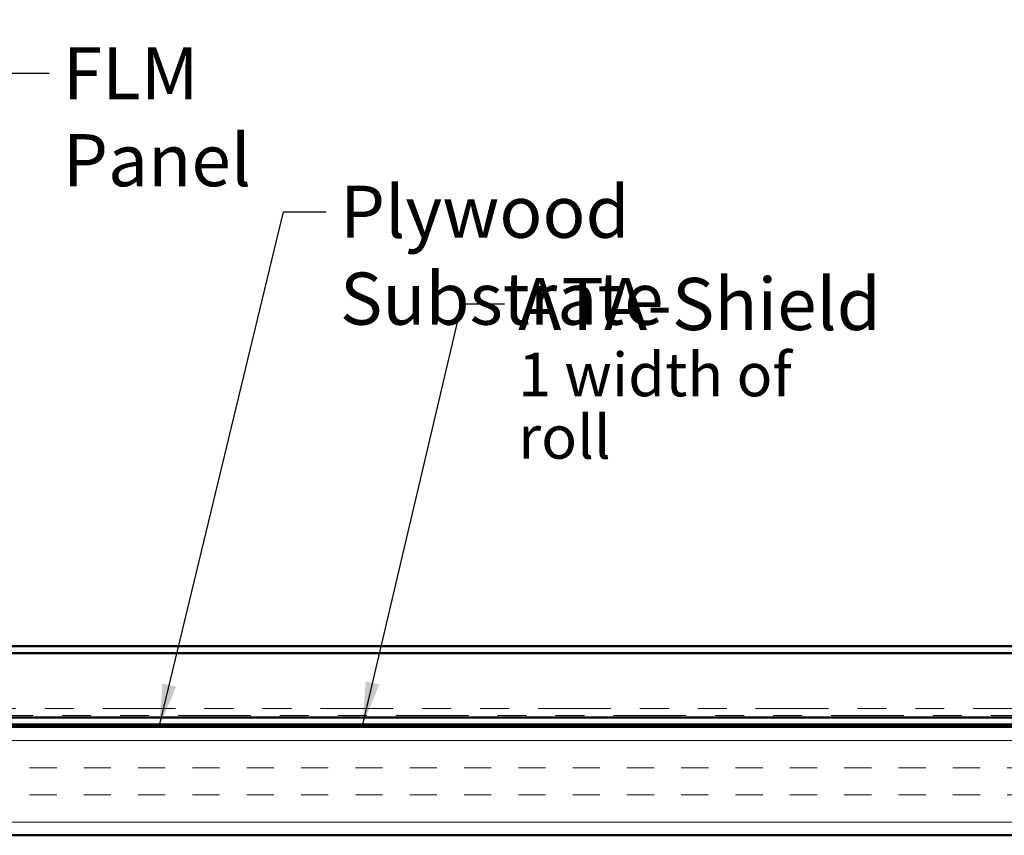
# Model space of a CAD drawing. Units: inches. Extents: x 0.4 to 25.1, y 0.4 to 16.
# Drawn here: x 4.3 to 7.7, y 9.5 to 12.3 of the extents above; entities that cross this region are included whole.
import ezdxf

# ---------------------------------------------------------------- set-up
doc = ezdxf.new("R2010")
doc.units = ezdxf.units.IN
doc.header["$LTSCALE"] = 1.5
doc.header["$MEASUREMENT"] = 0
doc.linetypes.add('DOUBLE_DASH_CHAIN', pattern=[1.2403, 0.6614, -0.0827, 0.1654, -0.0827, 0.1654, -0.0827])
for name, color, linetype, lineweight in [('Hatch (ANSI)', 7, 'Continuous', 18), ('Symbol (ANSI)', 7, 'Continuous', 25), ('Visible (ANSI)', 7, 'Continuous', 50)]:
    doc.layers.add(name, color=color, linetype=linetype, lineweight=lineweight)
doc.styles.add('Note Text (ANSI)', font='tahoma.ttf')
doc.dimstyles.new('Default (ANSI)$7', dxfattribs={"dimscale": 1.5, "dimtxt": 0.12, "dimasz": 0.098425, "dimexe": 0.125, "dimexo": 0.0625, "dimgap": 0.031496, "dimtad": 0, "dimtih": 1, "dimtoh": 1, "dimrnd": 1e-08, "dimzin": 4, "dimdsep": 46, "dimtxsty": 'Note Text (ANSI)', "dimcen": 0.09, "dimdle": 0.393701, "dimclrd": 256, "dimclre": 256, "dimclrt": 256, "dimadec": 0, "dimazin": 1, "dimtfac": 1, "dimtofl": 0, "dimtmove": 0, "dimatfit": 3, "dimfxl": 1, "dimtolj": 1, "dimtzin": 4, "dimlwd": -1, "dimlwe": -1, "dimarcsym": 0})

msp = doc.modelspace()

# ---------------------------------------------------------------- hatches: boundary and pattern name
at = {"layer": 'Hatch (ANSI)', "true_color": 0x804000}
h = msp.add_hatch(dxfattribs=at)
h.set_pattern_fill('INSUL', color=36, scale=0.75, style=0)
h.paths.add_polyline_path([(0.80903, 9.89176), (0.80903, 9.51676), (12.62145, 9.51676), (12.62145, 9.89176)])

# ---------------------------------------------------------------- linework, layer by layer
at = {"layer": 'Visible (ANSI)', "color": 5, "true_color": 0x0000ff}
for p, q in [((11.10945, 10.16926), (1.60803, 10.16926)), ((1.60803, 10.14526), (11.10945, 10.14526))]:
    msp.add_line(p, q, dxfattribs=at)
at = {"layer": 'Visible (ANSI)', "color": 30, "linetype": 'DOUBLE_DASH_CHAIN', "lineweight": 18, "ltscale": 0.253292, "true_color": 0xff8000}
for p, q in [((0.80903, 9.95476), (12.58995, 9.95476)), ((12.58995, 9.93076), (0.80903, 9.93076))]:
    msp.add_line(p, q, dxfattribs=at)
at = {"layer": 'Visible (ANSI)', "color": 30, "true_color": 0xff8000}
for p, q in [((12.57345, 9.92326), (0.80903, 9.92326)), ((0.80903, 9.89926), (12.57345, 9.89926))]:
    msp.add_line(p, q, dxfattribs=at)
at = {"layer": 'Visible (ANSI)', "color": 36, "true_color": 0x804000}
for p, q in [((0.80903, 9.89176), (12.62145, 9.89176)), ((12.62145, 9.51676), (0.80903, 9.51676))]:
    msp.add_line(p, q, dxfattribs=at)

# ---------------------------------------------------------------- texts
at = {"layer": 'Symbol (ANSI)', "char_height": 0.18, "attachment_point": 1, "style": 'Note Text (ANSI)'}
for s, insert, width in [('{FLM Panel}', (4.42809, 12.23767), 1.1116531), ('{Plywood Substrate}', (5.38445, 11.7596), 2.0211345)]:
    msp.add_mtext(s, dxfattribs=dict(at, insert=insert, width=width))
at = {"layer": 'Symbol (ANSI)', "insert": (5.99952, 11.44112), "char_height": 0.18, "width": 1.2623582, "attachment_point": 1, "line_spacing_factor": 0.861826, "style": 'Note Text (ANSI)'}
msp.add_mtext('ATA-Shield\\P{\\H0.83333x;1 width of roll\\H1.225x; }', dxfattribs=at)

# ---------------------------------------------------------------- leaders
at = {"layer": 'Symbol (ANSI)', "annotation_type": 0, "has_hookline": 1}
for points, hookline_direction, text_width in [([(9.7782, 11.49488), (8.8763, 13.13885), (8.72866, 13.13885)], 1, 3.76126), ([(2.72934, 9.95476), (3.38346, 12.57229), (3.5311, 12.57229)], 0, 1.17429), ([(3.75038, 10.16941), (4.23321, 12.14767), (4.38084, 12.14767)], 0, 1.07662), ([(4.76044, 9.89176), (5.18956, 11.6696), (5.3372, 11.6696)], 0, 1.9968), ([(5.46286, 9.89926), (5.80464, 11.35112), (5.95228, 11.35112)], 0, 1.22589)]:
    msp.add_leader(points, dimstyle='Default (ANSI)$7', override={"dimtad": 0}, dxfattribs=dict(at, hookline_direction=hookline_direction, text_width=text_width))

doc.saveas('drawing.dxf')
